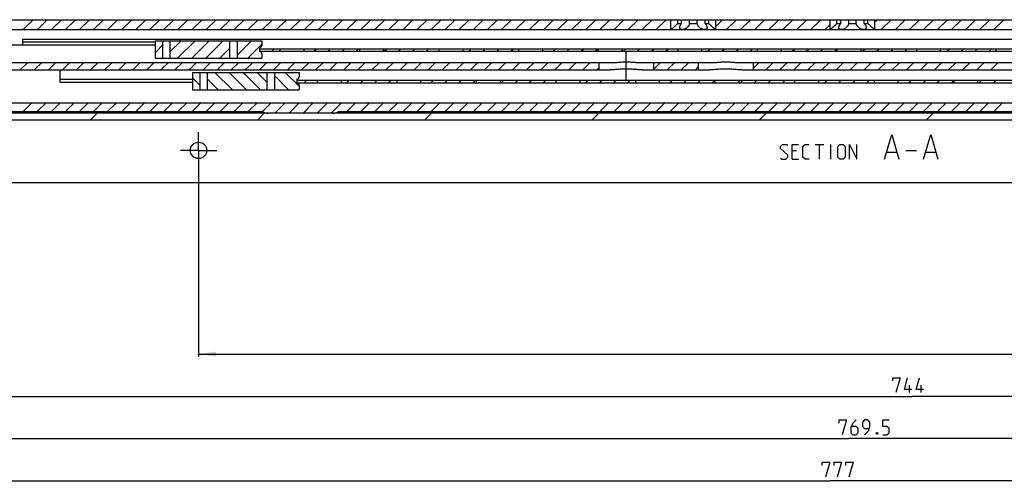
# Model space of a CAD drawing. Extents: x 0 to 1320, y 0 to 841.
# Drawn here: x 449 to 647, y 610 to 703 of the extents above; entities that cross this region are included whole.
import ezdxf

# ---------------------------------------------------------------- set-up
doc = ezdxf.new("R2010")
doc.units = 0
doc.header["$LTSCALE"] = 65.395
doc.linetypes.add('CENTER', pattern=[0.6, 0.375, -0.075, 0.075, -0.075])
doc.layers.get('0').update_dxf_attribs({"linetype": 'CONTINUOUS'})
doc.layers.add('DEFAULT_1', color=7, linetype='CENTER')
doc.styles.get("Standard").update_dxf_attribs({"font": 'txt', "width": 0.8})
doc.dimstyles.new('DIMSTYLE_3', dxfattribs={"dimtxt": 3, "dimasz": 3.5, "dimexe": 0.18, "dimexo": 0.0625, "dimgap": 0.09, "dimtad": 1, "dimdec": 3, "dimtxsty": 'STANDARD', "dimcen": 0.09, "dimclrt": 5, "dimazin": 3, "dimtp": 0.2, "dimtm": 0.2, "dimtfac": 1, "dimtdec": 3, "dimtofl": 0, "dimtmove": 0, "dimatfit": 3, "dimtolj": 1})

# ---------------------------------------------------------------- blocks, each defined once
blk = doc.blocks.new('*D26')
at = {"color": 2, "linetype": 'CONTINUOUS'}
for p, q in [((223, 684.52), (223, 610.02)), ((1000, 684.52), (1000, 610.02)), ((223, 610.52), (611.5, 610.52)), ((1000, 610.52), (611.5, 610.52))]:
    blk.add_line(p, q, dxfattribs=at)
for points in [[(226.5, 611.02), (223, 610.52), (226.5, 610.02)], [(996.5, 610.02), (1000, 610.52), (996.5, 611.02)]]:
    blk.add_solid(points, dxfattribs=at)
blk = doc.blocks.new('*D31')
at = {"color": 2, "linetype": 'CONTINUOUS'}
for p, q in [((484.5, 677.02), (484.5, 635.52)), ((1000, 677.02), (1000, 635.52)), ((484.5, 636.02), (742.25, 636.02)), ((1000, 636.02), (742.25, 636.02))]:
    blk.add_line(p, q, dxfattribs=at)
for points in [[(488, 636.52), (484.5, 636.02), (488, 635.52)], [(996.5, 635.52), (1000, 636.02), (996.5, 636.52)]]:
    blk.add_solid(points, dxfattribs=at)
blk = doc.blocks.new('*D32')
at = {"color": 2, "linetype": 'CONTINUOUS'}
for p, q in [((230.5, 677.02), (230.5, 618.52)), ((1000, 677.02), (1000, 618.52)), ((230.5, 619.02), (615.25, 619.02)), ((1000, 619.02), (615.25, 619.02))]:
    blk.add_line(p, q, dxfattribs=at)
for points in [[(234, 619.52), (230.5, 619.02), (234, 618.52)], [(996.5, 618.52), (1000, 619.02), (996.5, 619.52)]]:
    blk.add_solid(points, dxfattribs=at)
blk = doc.blocks.new('*D36')
at = {"color": 2, "linetype": 'CONTINUOUS'}
for p, q in [((256, 676.02), (256, 627.02)), ((1000, 676.02), (1000, 627.02)), ((256, 627.52), (628, 627.52)), ((1000, 627.52), (628, 627.52))]:
    blk.add_line(p, q, dxfattribs=at)
for points in [[(259.5, 628.02), (256, 627.52), (259.5, 627.02)], [(996.5, 627.02), (1000, 627.52), (996.5, 628.02)]]:
    blk.add_solid(points, dxfattribs=at)

msp = doc.modelspace()

# ---------------------------------------------------------------- linework, layer by layer
at = {"color": 7, "linetype": 'CONTINUOUS'}
for p, q in [((200, 703.3224), (1000, 703.3224)), ((579.5, 701.3224), (579.5, 703.3224)), ((580.8839, 702.5724), (580.8839, 703.3224)), ((581.6423, 702.5724), (581.6423, 703.3224)), ((583.2416, 702.5724), (583.2416, 703.3224)), ((584.7584, 702.5724), (584.7584, 703.3224)), ((586.3577, 702.5724), (586.3577, 703.3224)), ((587.1161, 702.5724), (587.1161, 703.3224)), ((588.5, 701.3224), (588.5, 703.3224)), ((611.5, 701.3224), (611.5, 703.3224)), ((612.8839, 702.5724), (612.8839, 703.3224)), ((613.6423, 702.5724), (613.6423, 703.3224)), ((615.2416, 702.5724), (615.2416, 703.3224)), ((616.7584, 702.5724), (616.7584, 703.3224)), ((618.3577, 702.5724), (618.3577, 703.3224)), ((619.1161, 702.5724), (619.1161, 703.3224)), ((620.5, 701.3224), (620.5, 703.3224)), ((262.5, 701.3224), (953.5505, 701.3224)), ((580.8839, 702.5724), (581.6423, 702.5724)), ((583.2416, 702.5724), (584.7584, 702.5724)), ((586.3577, 702.5724), (587.1161, 702.5724)), ((612.8839, 702.5724), (613.6423, 702.5724)), ((615.2416, 702.5724), (616.7584, 702.5724)), ((618.3577, 702.5724), (619.1161, 702.5724)), ((449.15, 698.2224), (449.15, 699.3724)), ((449.15, 699.3724), (797.35, 699.3724)), ((475.7553, 699.0724), (475.7553, 695.5724)), ((475.7553, 699.0724), (497.25, 699.0724)), ((477.2553, 699.0724), (477.2553, 695.5724)), ((478.7553, 699.0724), (478.7553, 695.5724)), ((490.7556, 699.0724), (490.7556, 695.5724)), ((492.2556, 699.0724), (492.2556, 695.5724)), ((497.25, 699.0724), (497.25, 698.2224)), ((475.7553, 698.2224), (277, 698.2224)), ((449.15, 698.8724), (475.7553, 698.8724)), ((496.75, 697.7224), (496.75, 696.9224)), ((496.75, 697.4724), (733.75, 697.4724)), ((496.75, 696.9724), (733.75, 696.9724)), ((500.85, 697.4724), (500.85, 696.9724)), ((505.65, 697.4724), (505.65, 696.9724)), ((516.85, 697.4724), (516.85, 696.9724)), ((521.65, 697.4724), (521.65, 696.9724)), ((532.85, 697.4724), (532.85, 696.9724)), ((537.65, 697.4724), (537.65, 696.9724)), ((548.85, 697.4724), (548.85, 696.9724)), ((553.65, 697.4724), (553.65, 696.9724)), ((564.85, 697.4724), (564.85, 696.9724)), ((569.65, 697.4724), (569.65, 696.9724)), ((580.85, 697.4724), (580.85, 696.9724)), ((585.65, 697.4724), (585.65, 696.9724)), ((596.85, 697.4724), (596.85, 696.9724)), ((601.65, 697.4724), (601.65, 696.9724)), ((612.85, 697.4724), (612.85, 696.9724)), ((617.65, 697.4724), (617.65, 696.9724)), ((628.85, 697.4724), (628.85, 696.9724)), ((633.65, 697.4724), (633.65, 696.9724)), ((644.85, 697.4724), (644.85, 696.9724)), ((475.7553, 695.5724), (497.25, 695.5724)), ((497.25, 696.4224), (497.25, 695.5724)), ((280.7, 694.7224), (568.2588, 694.7224)), ((287.3824, 693.2224), (567.2613, 693.2224)), ((456.65, 690.7241), (456.65, 693.2224)), ((565, 694.7224), (565, 693.2224)), ((572.7412, 694.7224), (588.2588, 694.7224)), ((573.7387, 693.2224), (587.2613, 693.2224)), ((576, 694.7224), (576, 693.2224)), ((585, 694.7224), (585, 693.2224)), ((592.7412, 694.7224), (988.05, 694.7224)), ((593.7387, 693.2224), (976.4346, 693.2224)), ((596, 694.7224), (596, 693.2224)), ((456.65, 691.3835), (483.2553, 691.3835)), ((483.2553, 692.7224), (483.2553, 689.2224)), ((483.2553, 692.7224), (504.75, 692.7224)), ((484.7553, 692.7224), (484.7553, 689.2224)), ((486.2553, 692.7224), (486.2553, 689.2224)), ((498.2556, 692.7224), (498.2556, 689.2224)), ((499.7556, 692.7224), (499.7556, 689.2224)), ((504.25, 691.3724), (504.25, 690.5724)), ((504.25, 691.1224), (757.25, 691.1224)), ((504.75, 692.7224), (504.75, 691.8724)), ((508.35, 691.1224), (508.35, 690.6224)), ((513.15, 691.1224), (513.15, 690.6224)), ((524.35, 691.1224), (524.35, 690.6224)), ((529.15, 691.1224), (529.15, 690.6224)), ((540.35, 691.1224), (540.35, 690.6224)), ((545.15, 691.1224), (545.15, 690.6224)), ((556.35, 691.1224), (556.35, 690.6224)), ((561.15, 691.1224), (561.15, 690.6224)), ((572.35, 691.1224), (572.35, 690.6224)), ((577.15, 691.1224), (577.15, 690.6224)), ((588.35, 691.1224), (588.35, 690.6224)), ((593.15, 691.1224), (593.15, 690.6224)), ((604.35, 691.1224), (604.35, 690.6224)), ((609.15, 691.1224), (609.15, 690.6224)), ((620.35, 691.1224), (620.35, 690.6224)), ((625.15, 691.1224), (625.15, 690.6224)), ((636.35, 691.1224), (636.35, 690.6224)), ((641.15, 691.1224), (641.15, 690.6224)), ((456.65, 690.7241), (483.2553, 690.7241)), ((483.2553, 689.2224), (504.75, 689.2224)), ((504.25, 690.6224), (757.25, 690.6224)), ((504.75, 690.0724), (504.75, 689.2224)), ((281.9437, 686.5724), (1000, 686.5724)), ((1000, 684.5224), (223, 684.5224)), ((1000, 683.1224), (223, 683.1224)), ((272.8077, 684.8224), (497.1923, 684.8224)), ((512.8077, 684.8224), (737.1923, 684.8224)), ((995, 670.5224), (228, 670.5224))]:
    msp.add_line(p, q, dxfattribs=at)
at = {"color": 2, "linetype": 'CONTINUOUS'}
for p, q in [((449.2587, 701.3224), (451.2587, 703.3224)), ((452.0871, 701.3224), (454.0871, 703.3224)), ((454.9156, 701.3224), (456.9156, 703.3224)), ((457.744, 701.3224), (459.744, 703.3224)), ((460.5724, 701.3224), (462.5724, 703.3224)), ((463.4008, 701.3224), (465.4008, 703.3224)), ((466.2293, 701.3224), (468.2293, 703.3224)), ((469.0577, 701.3224), (471.0577, 703.3224)), ((471.8861, 701.3224), (473.8861, 703.3224)), ((474.7146, 701.3224), (476.7146, 703.3224)), ((477.543, 701.3224), (479.543, 703.3224)), ((480.3714, 701.3224), (482.3714, 703.3224)), ((483.1998, 701.3224), (485.1998, 703.3224)), ((486.0283, 701.3224), (488.0283, 703.3224)), ((488.8567, 701.3224), (490.8567, 703.3224)), ((491.6851, 701.3224), (493.6851, 703.3224)), ((494.5135, 701.3224), (496.5135, 703.3224)), ((497.342, 701.3224), (499.342, 703.3224)), ((500.1704, 701.3224), (502.1704, 703.3224)), ((502.9988, 701.3224), (504.9988, 703.3224)), ((505.8273, 701.3224), (507.8273, 703.3224)), ((508.6557, 701.3224), (510.6557, 703.3224)), ((511.4841, 701.3224), (513.4841, 703.3224)), ((514.3125, 701.3224), (516.3125, 703.3224)), ((517.141, 701.3224), (519.141, 703.3224)), ((519.9694, 701.3224), (521.9694, 703.3224)), ((522.7978, 701.3224), (524.7978, 703.3224)), ((525.6262, 701.3224), (527.6262, 703.3224)), ((528.4547, 701.3224), (530.4547, 703.3224)), ((531.2831, 701.3224), (533.2831, 703.3224)), ((534.1115, 701.3224), (536.1115, 703.3224)), ((536.94, 701.3224), (538.94, 703.3224)), ((539.7684, 701.3224), (541.7684, 703.3224)), ((542.5968, 701.3224), (544.5968, 703.3224)), ((545.4252, 701.3224), (547.4252, 703.3224)), ((548.2537, 701.3224), (550.2537, 703.3224)), ((551.0821, 701.3224), (553.0821, 703.3224)), ((553.9105, 701.3224), (555.9105, 703.3224)), ((556.7389, 701.3224), (558.7389, 703.3224)), ((559.5674, 701.3224), (561.5674, 703.3224)), ((562.3958, 701.3224), (564.3958, 703.3224)), ((565.2242, 701.3224), (567.2242, 703.3224)), ((568.0526, 701.3224), (570.0526, 703.3224)), ((570.8811, 701.3224), (572.8811, 703.3224)), ((573.7095, 701.3224), (575.7095, 703.3224)), ((576.5379, 701.3224), (578.5379, 703.3224)), ((588.5, 701.9708), (589.8516, 703.3224)), ((590.6801, 701.3224), (592.6801, 703.3224)), ((593.5085, 701.3224), (595.5085, 703.3224)), ((596.3369, 701.3224), (598.3369, 703.3224)), ((599.1653, 701.3224), (601.1653, 703.3224)), ((601.9938, 701.3224), (603.9938, 703.3224)), ((604.8222, 701.3224), (606.8222, 703.3224)), ((607.6506, 701.3224), (609.6506, 703.3224)), ((620.5, 702.8581), (620.9643, 703.3224)), ((621.7928, 701.3224), (623.7928, 703.3224)), ((624.6212, 701.3224), (626.6212, 703.3224)), ((627.4496, 701.3224), (629.4496, 703.3224)), ((630.278, 701.3224), (632.278, 703.3224)), ((633.1065, 701.3224), (635.1065, 703.3224)), ((635.9349, 701.3224), (637.9349, 703.3224)), ((638.7633, 701.3224), (640.7633, 703.3224)), ((641.5918, 701.3224), (643.5918, 703.3224)), ((644.4202, 701.3224), (646.4202, 703.3224)), ((579.3664, 701.3224), (579.5, 701.456)), ((610.4791, 701.3224), (611.5, 702.3434)), ((478.7553, 696.8517), (480.976, 699.0724)), ((480.3044, 695.5724), (483.8044, 699.0724)), ((483.1329, 695.5724), (486.6329, 699.0724)), ((485.9613, 695.5724), (489.4613, 699.0724)), ((492.2556, 699.0383), (492.2897, 699.0724)), ((492.2556, 696.2099), (495.1181, 699.0724)), ((475.7553, 696.6801), (477.2553, 698.1801)), ((488.7897, 695.5724), (490.7556, 697.5383)), ((494.4466, 695.5724), (497.25, 698.3758)), ((496.75, 697.3228), (496.8996, 697.4724)), ((499.228, 696.9724), (499.728, 697.4724)), ((507.7133, 696.9724), (508.2133, 697.4724)), ((510.5418, 696.9724), (511.0418, 697.4724)), ((513.3702, 696.9724), (513.8702, 697.4724)), ((516.1986, 696.9724), (516.6986, 697.4724)), ((521.8555, 696.9724), (522.3555, 697.4724)), ((524.6839, 696.9724), (525.1839, 697.4724)), ((527.5123, 696.9724), (528.0123, 697.4724)), ((530.3407, 696.9724), (530.8407, 697.4724)), ((538.826, 696.9724), (539.326, 697.4724)), ((541.6545, 696.9724), (542.1545, 697.4724)), ((544.4829, 696.9724), (544.9829, 697.4724)), ((547.3113, 696.9724), (547.8113, 697.4724)), ((555.7966, 696.9724), (556.2966, 697.4724)), ((558.625, 696.9724), (559.125, 697.4724)), ((561.4534, 696.9724), (561.9534, 697.4724)), ((564.2819, 696.9724), (564.7819, 697.4724)), ((569.9387, 696.9724), (570.4387, 697.4724)), ((572.7672, 696.9724), (573.2672, 697.4724)), ((575.5956, 696.9724), (576.0956, 697.4724)), ((578.424, 696.9724), (578.924, 697.4724)), ((586.9093, 696.9724), (587.4093, 697.4724)), ((589.7377, 696.9724), (590.2377, 697.4724)), ((592.5661, 696.9724), (593.0661, 697.4724)), ((595.3946, 696.9724), (595.8946, 697.4724)), ((603.8799, 696.9724), (604.3799, 697.4724)), ((606.7083, 696.9724), (607.2083, 697.4724)), ((609.5367, 696.9724), (610.0367, 697.4724)), ((612.3651, 696.9724), (612.85, 697.4573)), ((618.022, 696.9724), (618.522, 697.4724)), ((620.8504, 696.9724), (621.3504, 697.4724)), ((623.6788, 696.9724), (624.1788, 697.4724)), ((626.5073, 696.9724), (627.0073, 697.4724)), ((634.9926, 696.9724), (635.4926, 697.4724)), ((637.821, 696.9724), (638.321, 697.4724)), ((640.6494, 696.9724), (641.1494, 697.4724)), ((643.4778, 696.9724), (643.9778, 697.4724)), ((448.6469, 693.2224), (450.1469, 694.7224)), ((451.4753, 693.2224), (452.9753, 694.7224)), ((454.3037, 693.2224), (455.8037, 694.7224)), ((457.1321, 693.2224), (458.6321, 694.7224)), ((459.9606, 693.2224), (461.4606, 694.7224)), ((462.789, 693.2224), (464.289, 694.7224)), ((465.6174, 693.2224), (467.1174, 694.7224)), ((468.4459, 693.2224), (469.9459, 694.7224)), ((471.2743, 693.2224), (472.7743, 694.7224)), ((474.1027, 693.2224), (475.6027, 694.7224)), ((476.9311, 693.2224), (478.4311, 694.7224)), ((479.7596, 693.2224), (481.2596, 694.7224)), ((482.588, 693.2224), (484.088, 694.7224)), ((485.4164, 693.2224), (486.9164, 694.7224)), ((488.2448, 693.2224), (489.7448, 694.7224)), ((491.0733, 693.2224), (492.5733, 694.7224)), ((493.9017, 693.2224), (495.4017, 694.7224)), ((496.7301, 693.2224), (498.2301, 694.7224)), ((499.5586, 693.2224), (501.0586, 694.7224)), ((502.387, 693.2224), (503.887, 694.7224)), ((505.2154, 693.2224), (506.7154, 694.7224)), ((508.0438, 693.2224), (509.5438, 694.7224)), ((510.8723, 693.2224), (512.3723, 694.7224)), ((513.7007, 693.2224), (515.2007, 694.7224)), ((516.5291, 693.2224), (518.0291, 694.7224)), ((519.3575, 693.2224), (520.8575, 694.7224)), ((522.186, 693.2224), (523.686, 694.7224)), ((525.0144, 693.2224), (526.5144, 694.7224)), ((527.8428, 693.2224), (529.3428, 694.7224)), ((530.6713, 693.2224), (532.1713, 694.7224)), ((533.4997, 693.2224), (534.9997, 694.7224)), ((536.3281, 693.2224), (537.8281, 694.7224)), ((539.1565, 693.2224), (540.6565, 694.7224)), ((541.985, 693.2224), (543.485, 694.7224)), ((544.8134, 693.2224), (546.3134, 694.7224)), ((547.6418, 693.2224), (549.1418, 694.7224)), ((550.4702, 693.2224), (551.9702, 694.7224)), ((553.2987, 693.2224), (554.7987, 694.7224)), ((556.1271, 693.2224), (557.6271, 694.7224)), ((558.9555, 693.2224), (560.4555, 694.7224)), ((561.7839, 693.2224), (563.2839, 694.7224)), ((564.6124, 693.2224), (565, 693.61)), ((576, 693.2963), (577.4261, 694.7224)), ((578.7545, 693.2224), (580.2545, 694.7224)), ((581.5829, 693.2224), (583.0829, 694.7224)), ((584.4114, 693.2224), (585, 693.811)), ((596, 693.4973), (597.2251, 694.7224)), ((598.5535, 693.2224), (600.0535, 694.7224)), ((601.3819, 693.2224), (602.8819, 694.7224)), ((604.2104, 693.2224), (605.7104, 694.7224)), ((607.0388, 693.2224), (608.5388, 694.7224)), ((609.8672, 693.2224), (611.3672, 694.7224)), ((612.6956, 693.2224), (614.1956, 694.7224)), ((615.5241, 693.2224), (617.0241, 694.7224)), ((618.3525, 693.2224), (619.8525, 694.7224)), ((621.1809, 693.2224), (622.6809, 694.7224)), ((624.0093, 693.2224), (625.5093, 694.7224)), ((626.8378, 693.2224), (628.3378, 694.7224)), ((629.6662, 693.2224), (631.1662, 694.7224)), ((632.4946, 693.2224), (633.9946, 694.7224)), ((635.3231, 693.2224), (636.8231, 694.7224)), ((638.1515, 693.2224), (639.6515, 694.7224)), ((640.9799, 693.2224), (642.4799, 694.7224)), ((643.8083, 693.2224), (645.3083, 694.7224)), ((484.7553, 690.1147), (483.2553, 691.6147)), ((488.476, 689.2224), (486.2553, 691.4431)), ((491.3044, 689.2224), (487.8044, 692.7224)), ((494.1329, 689.2224), (490.6329, 692.7224)), ((496.9613, 689.2224), (493.4613, 692.7224)), ((498.2556, 690.7565), (496.2897, 692.7224)), ((502.6181, 689.2224), (499.7556, 692.0849)), ((504.75, 689.919), (501.9466, 692.7224)), ((505.7735, 690.6224), (506.2735, 691.1224)), ((514.2588, 690.6224), (514.7588, 691.1224)), ((517.0872, 690.6224), (517.5872, 691.1224)), ((519.9156, 690.6224), (520.4156, 691.1224)), ((522.744, 690.6224), (523.244, 691.1224)), ((531.2293, 690.6224), (531.7293, 691.1224)), ((534.0578, 690.6224), (534.5578, 691.1224)), ((536.8862, 690.6224), (537.3862, 691.1224)), ((539.7146, 690.6224), (540.2146, 691.1224)), ((545.3715, 690.6224), (545.8715, 691.1224)), ((548.1999, 690.6224), (548.6999, 691.1224)), ((551.0283, 690.6224), (551.5283, 691.1224)), ((553.8567, 690.6224), (554.3567, 691.1224)), ((562.342, 690.6224), (562.842, 691.1224)), ((565.1705, 690.6224), (565.6705, 691.1224)), ((567.9989, 690.6224), (568.4989, 691.1224)), ((570.8273, 690.6224), (571.3273, 691.1224)), ((579.3126, 690.6224), (579.8126, 691.1224)), ((582.141, 690.6224), (582.641, 691.1224)), ((584.9694, 690.6224), (585.4694, 691.1224)), ((587.7979, 690.6224), (588.2979, 691.1224)), ((593.4547, 690.6224), (593.9547, 691.1224)), ((596.2832, 690.6224), (596.7832, 691.1224)), ((599.1116, 690.6224), (599.6116, 691.1224)), ((601.94, 690.6224), (602.44, 691.1224)), ((610.4253, 690.6224), (610.9253, 691.1224)), ((613.2537, 690.6224), (613.7537, 691.1224)), ((616.0821, 690.6224), (616.5821, 691.1224)), ((618.9106, 690.6224), (619.4106, 691.1224)), ((627.3959, 690.6224), (627.8959, 691.1224)), ((630.2243, 690.6224), (630.7243, 691.1224)), ((633.0527, 690.6224), (633.5527, 691.1224)), ((635.8811, 690.6224), (636.35, 691.0913)), ((641.538, 690.6224), (642.038, 691.1224)), ((644.3664, 690.6224), (644.8664, 691.1224)), ((499.7897, 689.2224), (499.7556, 689.2565)), ((449.2545, 684.8224), (451.0045, 686.5724)), ((452.0829, 684.8224), (453.8329, 686.5724)), ((454.9113, 684.8224), (456.6613, 686.5724)), ((457.7397, 684.8224), (459.4897, 686.5724)), ((460.5682, 684.8224), (462.3182, 686.5724)), ((463.3966, 684.8224), (465.1466, 686.5724)), ((466.225, 684.8224), (467.975, 686.5724)), ((469.0535, 684.8224), (470.8035, 686.5724)), ((471.8819, 684.8224), (473.6319, 686.5724)), ((474.7103, 684.8224), (476.4603, 686.5724)), ((477.5387, 684.8224), (479.2887, 686.5724)), ((480.3672, 684.8224), (482.1172, 686.5724)), ((483.1956, 684.8224), (484.9456, 686.5724)), ((486.024, 684.8224), (487.774, 686.5724)), ((488.8524, 684.8224), (490.6024, 686.5724)), ((491.6809, 684.8224), (493.4309, 686.5724)), ((494.5093, 684.8224), (496.2593, 686.5724)), ((497.32, 684.8047), (499.0877, 686.5724)), ((499.8661, 684.5224), (501.9161, 686.5724)), ((502.6946, 684.5224), (504.7446, 686.5724)), ((505.523, 684.5224), (507.573, 686.5724)), ((508.3514, 684.5224), (510.4014, 686.5724)), ((511.1799, 684.5224), (513.2299, 686.5724)), ((514.3083, 684.8224), (516.0583, 686.5724)), ((517.1367, 684.8224), (518.8867, 686.5724)), ((519.9651, 684.8224), (521.7151, 686.5724)), ((522.7936, 684.8224), (524.5436, 686.5724)), ((525.622, 684.8224), (527.372, 686.5724)), ((528.4504, 684.8224), (530.2004, 686.5724)), ((531.2788, 684.8224), (533.0288, 686.5724)), ((534.1073, 684.8224), (535.8573, 686.5724)), ((536.9357, 684.8224), (538.6857, 686.5724)), ((539.7641, 684.8224), (541.5141, 686.5724)), ((542.5926, 684.8224), (544.3426, 686.5724)), ((545.421, 684.8224), (547.171, 686.5724)), ((548.2494, 684.8224), (549.9994, 686.5724)), ((551.0778, 684.8224), (552.8278, 686.5724)), ((553.9063, 684.8224), (555.6563, 686.5724)), ((556.7347, 684.8224), (558.4847, 686.5724)), ((559.5631, 684.8224), (561.3131, 686.5724)), ((562.3915, 684.8224), (564.1415, 686.5724)), ((565.22, 684.8224), (566.97, 686.5724)), ((568.0484, 684.8224), (569.7984, 686.5724)), ((570.8768, 684.8224), (572.6268, 686.5724)), ((573.7053, 684.8224), (575.4553, 686.5724)), ((576.5337, 684.8224), (578.2837, 686.5724)), ((579.3621, 684.8224), (581.1121, 686.5724)), ((582.1905, 684.8224), (583.9405, 686.5724)), ((585.019, 684.8224), (586.769, 686.5724)), ((587.8474, 684.8224), (589.5974, 686.5724)), ((590.6758, 684.8224), (592.4258, 686.5724)), ((593.5042, 684.8224), (595.2542, 686.5724)), ((596.3327, 684.8224), (598.0827, 686.5724)), ((599.1611, 684.8224), (600.9111, 686.5724)), ((601.9895, 684.8224), (603.7395, 686.5724)), ((604.818, 684.8224), (606.568, 686.5724)), ((607.6464, 684.8224), (609.3964, 686.5724)), ((610.4748, 684.8224), (612.2248, 686.5724)), ((613.3032, 684.8224), (615.0532, 686.5724)), ((616.1317, 684.8224), (617.8817, 686.5724)), ((618.9601, 684.8224), (620.7101, 686.5724)), ((621.7885, 684.8224), (623.5385, 686.5724)), ((624.6169, 684.8224), (626.3669, 686.5724)), ((627.4454, 684.8224), (629.1954, 686.5724)), ((630.2738, 684.8224), (632.0238, 686.5724)), ((633.1022, 684.8224), (634.8522, 686.5724)), ((635.9307, 684.8224), (637.6807, 686.5724)), ((638.7591, 684.8224), (640.5091, 686.5724)), ((641.5875, 684.8224), (643.3375, 686.5724)), ((644.4159, 684.8224), (646.1659, 686.5724)), ((462.6984, 683.1224), (464.0984, 684.5224)), ((496.3284, 683.1224), (497.7284, 684.5224)), ((529.9584, 683.1224), (531.3584, 684.5224)), ((563.5884, 683.1224), (564.9884, 684.5224)), ((597.2184, 683.1224), (598.6184, 684.5224)), ((630.8484, 683.1224), (632.2484, 684.5224))]:
    msp.add_line(p, q, dxfattribs=at)
at = {"color": 5, "linetype": 'CONTINUOUS'}
for p, q in [((608.5253, 678.2243), (610.2396, 678.2243)), ((609.3825, 675.2243), (609.3825, 678.2243)), ((611.6682, 675.2243), (611.6682, 678.2243)), ((604.7396, 676.9386), (603.8825, 676.9386)), ((603.8825, 675.2243), (605.1682, 675.2243)), ((622.9301, 676.6529), (624.8349, 676.6529)), ((626.7397, 677.01), (628.8824, 677.01)), ((630.7872, 676.6529), (632.692, 676.6529)), ((627.4502, 628.2724), (627.4502, 629.7724)), ((629.8073, 628.2724), (629.8073, 629.7724))]:
    msp.add_line(p, q, dxfattribs=at)
for points in [[(622.4539, 675.2243), (623.8825, 680.2243), (625.311, 675.2243)], [(630.3111, 675.2243), (631.7396, 680.2243), (633.1682, 675.2243)], [(601.5253, 675.4385), (601.7396, 675.2243), (602.5968, 675.2243), (603.0253, 675.6528), (603.0253, 676.0814), (601.5253, 677.3671), (601.5253, 677.7957), (601.9539, 678.2243), (602.8111, 678.2243), (603.0253, 678.01)], [(603.8825, 675.2243), (603.8825, 678.2243), (605.1682, 678.2243)], [(607.3111, 675.2243), (606.4539, 675.2243), (606.0253, 675.6528), (606.0253, 677.7957), (606.4539, 678.2243), (607.3111, 678.2243)], [(613.0254, 675.6528), (613.0254, 677.7957), (613.4539, 678.2243), (614.0968, 678.2243), (614.5253, 677.7957), (614.5253, 675.6528), (614.0968, 675.2243), (613.4539, 675.2243), (613.0254, 675.6528)], [(615.3825, 675.2243), (615.3825, 678.2243), (616.8825, 675.2243), (616.8825, 678.2243)], [(624.0931, 630.6296), (624.0931, 631.2724), (625.593, 631.2724), (624.7359, 628.2724)], [(627.9502, 628.9153), (626.4502, 628.9153), (627.0931, 631.2724)], [(630.3073, 628.9153), (628.8073, 628.9153), (629.4502, 631.2724)], [(613.2887, 622.1296), (613.2887, 622.7724), (614.7886, 622.7724), (613.9315, 619.7724)], [(616.7172, 622.7724), (616.0744, 622.1296), (615.6458, 621.2724), (615.6458, 620.201), (616.0744, 619.7724), (616.7172, 619.7724), (617.1458, 620.201), (617.1458, 621.0581), (616.7172, 621.4867), (615.7886, 621.4867)], [(618.4315, 619.7724), (619.2886, 620.6296), (619.5029, 621.4867), (619.5029, 622.3439), (619.0744, 622.7724), (618.4315, 622.7724), (618.0029, 622.3439), (618.0029, 621.4867), (618.4315, 621.0581), (619.3601, 621.0581)], [(622.0744, 619.7724), (622.9315, 619.7724), (623.36, 620.201), (623.36, 621.0581), (622.9315, 621.4867), (622.0744, 621.4867), (622.0744, 622.7724), (623.36, 622.7724)], [(621.0029, 620.2724), (621.0743, 620.1296), (621.0743, 620.0581), (621.0029, 619.9153), (620.86, 619.9153), (620.7886, 620.0581), (620.7886, 620.1296), (620.86, 620.2724), (621.0029, 620.2724)], [(609.9266, 613.6296), (609.9266, 614.2724), (611.4266, 614.2724), (610.5695, 611.2724)], [(612.2838, 613.6296), (612.2838, 614.2724), (613.7838, 614.2724), (612.9266, 611.2724)], [(614.6409, 613.6296), (614.6409, 614.2724), (616.1409, 614.2724), (615.2838, 611.2724)]]:
    msp.add_lwpolyline(points, dxfattribs=at)
at = {"color": 7, "linetype": 'CONTINUOUS'}
msp.add_circle((484.5, 677.0224), 1.65, dxfattribs=at)
for centre, radius, start, end in [((496.75, 698.2224), 0.5, 270, 360), ((496.75, 696.4224), 0.5, 0, 90), ((504.25, 691.8724), 0.5, 270, 360), ((504.25, 690.0724), 0.5, 0, 90), ((497.1923, 684.3224), 0.5, 64.158067, 90), ((498.5, 687.0224), 2.5, 244.158067, 270), ((511.5, 687.0224), 2.5, 270, 295.841933), ((512.8077, 684.3224), 0.5, 90, 115.841933)]:
    msp.add_arc(centre, radius, start, end, dxfattribs=at)
for points, start_tangent, end_tangent in [([(580.8839, 702.5724), (580.741, 702.422), (580.5767, 702.2569), (580.4007, 702.0881), (580.2306, 701.9319), (580.0747, 701.7941), (579.936, 701.6753), (579.8165, 701.5757), (579.7169, 701.4944), (579.6371, 701.4303), (579.5762, 701.3821), (579.5336, 701.3486), (579.5083, 701.3289), (579.5, 701.3224)], (-1.2703055, -1.36802131), (-1.47360584, -1.14614313)), ([(581.25, 701.7293), (581.2516, 701.7727), (581.2734, 701.9026), (581.3227, 702.0506), (581.4015, 702.2152), (581.5091, 702.3914), (581.6423, 702.5724)], (-0.000637, 0.94676352), (0.58959934, 0.73824202)), ([(581.75, 701.3224), (581.6426, 701.3289), (581.5452, 701.3483), (581.4586, 701.381), (581.3846, 701.4273), (581.3237, 701.4892), (581.28, 701.5657), (581.2548, 701.6598), (581.25, 701.7293)], (-0.72863669, -0.00000033), (-0.00049126, 0.73015849)), ([(583.2416, 702.5724), (583.2113, 702.4232), (583.1527, 702.2587), (583.0636, 702.0905), (582.9511, 701.9341), (582.8228, 701.7957), (582.6846, 701.6765), (582.5417, 701.5765), (582.3981, 701.4949), (582.2569, 701.4306), (582.1203, 701.3823), (581.9897, 701.3487), (581.866, 701.3289), (581.75, 701.3224)], (-0.27017188, -2.07955289), (-2.09702958, -0.00000047)), ([(586.25, 701.3224), (586.1344, 701.3289), (586.0111, 701.3485), (585.881, 701.3819), (585.7449, 701.4299), (585.6043, 701.4937), (585.4612, 701.5747), (585.3186, 701.674), (585.1807, 701.7923), (585.0525, 701.9297), (584.9397, 702.0853), (584.8493, 702.2543), (584.7892, 702.4212), (584.7584, 702.5724)], (-2.09702474, 0.00000032), (-0.27017125, 2.07954809)), ([(586.75, 701.7297), (586.75, 701.7275), (586.7357, 701.6127), (586.6959, 701.518), (586.6351, 701.4442), (586.5579, 701.3895), (586.4657, 701.3515), (586.3626, 701.3296), (586.25, 701.3224)], (-0.00030945, -0.73044744), (-0.72876911, 0.00000019)), ([(586.3577, 702.5724), (586.4966, 702.383), (586.6085, 702.1967), (586.6887, 702.0218), (586.7354, 701.8642), (586.75, 701.7297)], (0.58928275, -0.73784562), (-0.00040096, -0.94645762)), ([(588.5, 701.3224), (588.4928, 701.328), (588.4712, 701.3449), (588.4346, 701.3736), (588.3826, 701.4147), (588.3144, 701.4692), (588.2294, 701.5381), (588.1272, 701.6223), (588.0081, 701.7228), (587.873, 701.8399), (587.7237, 701.9732), (587.5638, 702.1215), (587.4008, 702.2791), (587.2489, 702.4324), (587.1161, 702.5724)], (-1.47361104, 1.14614193), (-1.27030779, 1.36802377)), ([(612.8839, 702.5724), (612.741, 702.422), (612.5767, 702.2569), (612.4007, 702.0881), (612.2306, 701.9319), (612.0747, 701.7941), (611.936, 701.6753), (611.8165, 701.5757), (611.7169, 701.4944), (611.6371, 701.4303), (611.5762, 701.3821), (611.5336, 701.3486), (611.5083, 701.3289), (611.5, 701.3224)], (-1.2703055, -1.36802131), (-1.47360584, -1.14614313)), ([(613.25, 701.7293), (613.2516, 701.7727), (613.2734, 701.9026), (613.3227, 702.0506), (613.4015, 702.2152), (613.5091, 702.3914), (613.6423, 702.5724)], (-0.000637, 0.94676352), (0.58959934, 0.73824202)), ([(613.75, 701.3224), (613.6426, 701.3289), (613.5452, 701.3483), (613.4586, 701.381), (613.3846, 701.4273), (613.3237, 701.4892), (613.28, 701.5657), (613.2548, 701.6598), (613.25, 701.7293)], (-0.72863669, -0.00000033), (-0.00049126, 0.73015849)), ([(615.2416, 702.5724), (615.2113, 702.4232), (615.1527, 702.2587), (615.0636, 702.0905), (614.9511, 701.9341), (614.8228, 701.7957), (614.6846, 701.6765), (614.5417, 701.5765), (614.3981, 701.4949), (614.2569, 701.4306), (614.1203, 701.3823), (613.9897, 701.3487), (613.866, 701.3289), (613.75, 701.3224)], (-0.27017188, -2.07955289), (-2.09702958, -0.00000047)), ([(618.25, 701.3224), (618.1344, 701.3289), (618.0111, 701.3485), (617.881, 701.3819), (617.7449, 701.4299), (617.6043, 701.4937), (617.4612, 701.5747), (617.3186, 701.674), (617.1807, 701.7923), (617.0525, 701.9297), (616.9397, 702.0853), (616.8493, 702.2543), (616.7892, 702.4212), (616.7584, 702.5724)], (-2.09702474, 0.00000032), (-0.27017125, 2.07954809)), ([(618.75, 701.7297), (618.75, 701.7275), (618.7357, 701.6127), (618.6959, 701.518), (618.6351, 701.4442), (618.5579, 701.3895), (618.4657, 701.3515), (618.3626, 701.3296), (618.25, 701.3224)], (-0.00030945, -0.73044744), (-0.72876911, 0.00000019)), ([(618.3577, 702.5724), (618.4966, 702.383), (618.6085, 702.1967), (618.6887, 702.0218), (618.7354, 701.8642), (618.75, 701.7297)], (0.58928275, -0.73784562), (-0.00040096, -0.94645762)), ([(620.5, 701.3224), (620.4928, 701.328), (620.4712, 701.3449), (620.4346, 701.3736), (620.3826, 701.4147), (620.3144, 701.4692), (620.2294, 701.5381), (620.1272, 701.6223), (620.0081, 701.7228), (619.873, 701.8399), (619.7237, 701.9732), (619.5638, 702.1215), (619.4008, 702.2791), (619.2489, 702.4324), (619.1161, 702.5724)], (-1.47361104, 1.14614193), (-1.27030779, 1.36802377)), ([(480.615, 699.3724), (480.6685, 699.36), (480.7081, 699.3214), (480.7334, 699.2575), (480.7463, 699.1713), (480.75, 699.0724)], (0.36507998, 0), (0.00134424, -0.3651379)), ([(570.5, 693.3851), (570.0084, 693.3782), (569.5103, 693.358), (569.0175, 693.3275), (568.5376, 693.2916), (568.0808, 693.2575), (567.6526, 693.2321), (567.2613, 693.2224)], (-3.24360835, 0), (-3.24360835, 0)), ([(568.2588, 694.7224), (568.5621, 694.7302), (568.8655, 694.7489), (569.1759, 694.7735), (569.4987, 694.7997), (569.8311, 694.8227), (570.1672, 694.8383), (570.5, 694.8437)], (2.24511247, 0), (2.24511247, 0)), ([(570.5, 694.8437), (570.8315, 694.8383), (571.1667, 694.8228), (571.4985, 694.7999), (571.8207, 694.7738), (572.1309, 694.7492), (572.435, 694.7303), (572.7412, 694.7224)], (2.2451121, 0), (2.2451121, 0)), ([(573.7387, 693.2224), (573.3472, 693.2321), (572.9189, 693.2575), (572.4617, 693.2917), (571.9815, 693.3275), (571.4887, 693.3581), (570.9908, 693.3782), (570.5, 693.3851)], (-3.24360837, 0), (-3.24360837, 0)), ([(590.5, 693.3851), (590.0084, 693.3782), (589.5103, 693.358), (589.0175, 693.3275), (588.5376, 693.2916), (588.0808, 693.2575), (587.6526, 693.2321), (587.2613, 693.2224)], (-3.24360835, 0), (-3.24360835, 0)), ([(588.2588, 694.7224), (588.5621, 694.7302), (588.8655, 694.7489), (589.1759, 694.7735), (589.4987, 694.7997), (589.8311, 694.8227), (590.1672, 694.8383), (590.5, 694.8437)], (2.24511247, 0), (2.24511247, 0)), ([(590.5, 694.8437), (590.8315, 694.8383), (591.1667, 694.8228), (591.4985, 694.7999), (591.8207, 694.7738), (592.1309, 694.7492), (592.435, 694.7303), (592.7412, 694.7224)], (2.2451121, 0), (2.2451121, 0)), ([(593.7387, 693.2224), (593.3472, 693.2321), (592.9189, 693.2575), (592.4617, 693.2917), (591.9815, 693.3275), (591.4887, 693.3581), (590.9908, 693.3782), (590.5, 693.3851)], (-3.24360837, 0), (-3.24360837, 0))]:
    msp.add_spline(points, degree=3, dxfattribs=dict(at, start_tangent=start_tangent, end_tangent=end_tangent))
at = {"layer": 'DEFAULT_1', "color": 2, "linetype": 'CENTER'}
for p, q in [((570.5, 691.2224), (570.5, 696.8437)), ((484.5, 677.0224), (484.5, 680.6724)), ((484.5, 677.0224), (480.85, 677.0224)), ((484.5, 677.0224), (484.5, 673.3724)), ((484.5, 677.0224), (488.15, 677.0224))]:
    msp.add_line(p, q, dxfattribs=at)

# ---------------------------------------------------------------- dimensions: what is measured, and where the dimension line sits
at = {"color": 2, "linetype": 'CONTINUOUS'}
for base, p1, p2, picture, middle in [((223, 610.5224), (1000, 684.5224), (223, 684.5224), '*D26', (609.9266, 611.2724)), ((230.5, 619.0224), (1000, 677.0224), (230.5, 677.0224), '*D32', (613.2886, 619.7724)), ((256, 627.5224), (1000, 676.0224), (256, 676.0224), '*D36', (624.093, 628.2724)), ((484.5, 636.0224), (1000, 677.0224), (484.5, 677.0224), '*D31', (736.9767, 636.7724))]:
    dim = msp.add_linear_dim(base=base, p1=p1, p2=p2, angle=180, dimstyle='DIMSTYLE_3', dxfattribs=at)
    dim.commit()
    dim.dimension.update_dxf_attribs({"geometry": picture, "text_midpoint": middle, "dimtype": 160})

doc.saveas('drawing.dxf')
